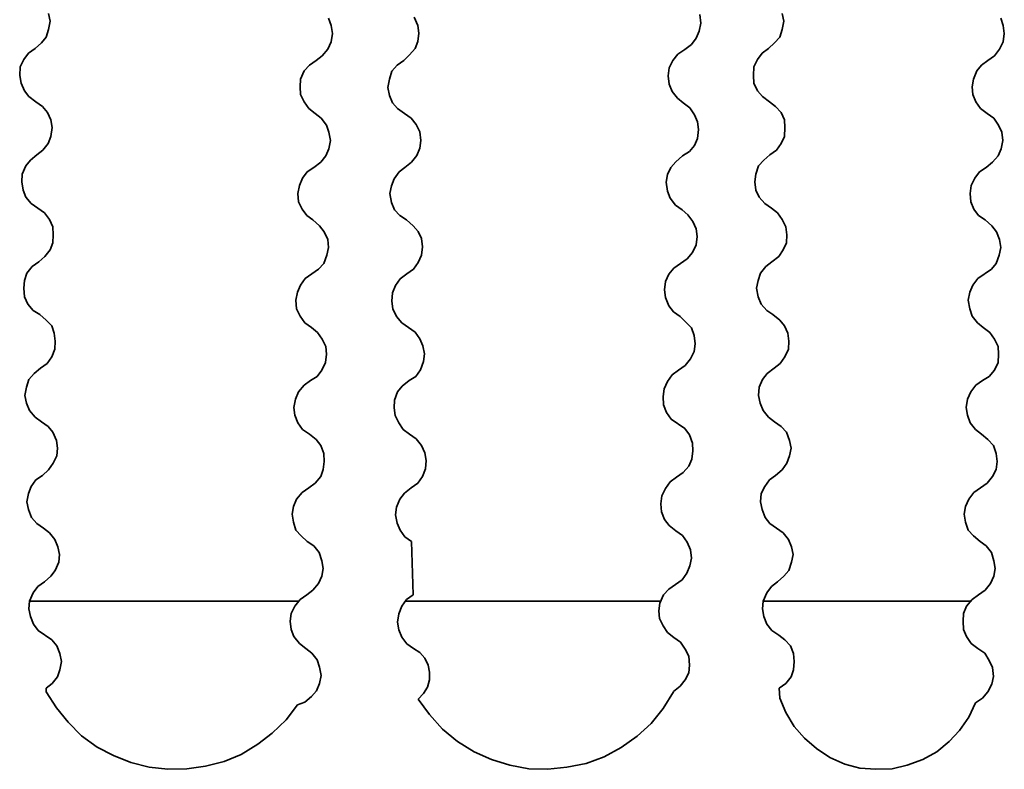
# Model space of a CAD drawing. Units: millimetres. Extents: x 5367 to 38245, y -17174 to 20779.
# Drawn here: x 11106 to 11138, y -846 to -821 of the extents above; entities that cross this region are included whole.
import ezdxf

# ---------------------------------------------------------------- set-up
doc = ezdxf.new("R2010")
doc.units = ezdxf.units.MM
doc.layers.add('Lighting_IntiLED', color=190, linetype='Continuous', lineweight=15)

msp = doc.modelspace()

# ---------------------------------------------------------------- linework, layer by layer
at = {"layer": 'Lighting_IntiLED', "color": 161, "linetype": 'Continuous', "lineweight": 35}
for p, q in [((11106.955, -821.135), (11106.904, -820.881)), ((11116.063, -821.033), (11116.147, -821.27)), ((11118.986, -821.27), (11118.868, -820.999)), ((11128.212, -820.915), (11128.246, -821.202)), ((11130.966, -821.135), (11130.915, -820.881)), ((11138.063, -821.033), (11138.148, -821.27)), ((11106.904, -821.405), (11106.955, -821.135)), ((11116.147, -821.27), (11116.198, -821.54)), ((11119.02, -821.523), (11118.986, -821.27)), ((11128.246, -821.202), (11128.195, -821.456)), ((11130.915, -821.405), (11130.966, -821.135)), ((11138.148, -821.27), (11138.181, -821.54)), ((11106.667, -821.844), (11106.82, -821.658)), ((11106.82, -821.658), (11106.904, -821.405)), ((11116.198, -821.54), (11116.147, -821.811)), ((11118.986, -821.794), (11119.02, -821.523)), ((11128.094, -821.692), (11127.941, -821.895)), ((11128.195, -821.456), (11128.094, -821.692)), ((11130.662, -821.844), (11130.831, -821.658)), ((11130.831, -821.658), (11130.915, -821.405)), ((11138.181, -821.54), (11138.148, -821.811)), ((11106.465, -822.03), (11106.667, -821.844)), ((11116.147, -821.811), (11116.046, -822.047)), ((11118.901, -822.03), (11118.986, -821.794)), ((11127.941, -821.895), (11127.722, -822.064)), ((11130.459, -822.03), (11130.662, -821.844)), ((11138.148, -821.811), (11138.029, -822.047)), ((11106.093, -822.385), (11106.245, -822.182)), ((11106.245, -822.182), (11106.465, -822.03)), ((11115.86, -822.267), (11115.657, -822.419)), ((11116.046, -822.047), (11115.86, -822.267)), ((11118.53, -822.419), (11118.715, -822.233)), ((11118.715, -822.233), (11118.901, -822.03)), ((11127.502, -822.216), (11127.333, -822.419)), ((11127.722, -822.064), (11127.502, -822.216)), ((11130.104, -822.385), (11130.256, -822.182)), ((11130.256, -822.182), (11130.459, -822.03)), ((11137.86, -822.267), (11137.641, -822.419)), ((11138.029, -822.047), (11137.86, -822.267)), ((11105.958, -822.909), (11105.975, -822.622)), ((11105.975, -822.622), (11106.093, -822.385)), ((11115.437, -822.571), (11115.268, -822.757)), ((11115.657, -822.419), (11115.437, -822.571)), ((11118.141, -822.774), (11118.31, -822.571)), ((11118.31, -822.571), (11118.53, -822.419)), ((11127.215, -822.655), (11127.181, -822.926)), ((11127.333, -822.419), (11127.215, -822.655)), ((11129.969, -822.909), (11129.986, -822.622)), ((11129.986, -822.622), (11130.104, -822.385)), ((11137.438, -822.571), (11137.286, -822.757)), ((11137.641, -822.419), (11137.438, -822.571)), ((11106.009, -823.162), (11105.958, -822.909)), ((11115.268, -822.757), (11115.15, -823.027)), ((11118.056, -823.027), (11118.141, -822.774)), ((11127.181, -822.926), (11127.215, -823.196)), ((11129.986, -823.162), (11129.969, -822.909)), ((11137.286, -822.757), (11137.168, -823.027)), ((11106.11, -823.416), (11106.009, -823.162)), ((11115.15, -823.027), (11115.133, -823.281)), ((11115.133, -823.281), (11115.15, -823.534)), ((11118.006, -823.298), (11118.056, -823.027)), ((11118.056, -823.568), (11118.006, -823.298)), ((11127.215, -823.196), (11127.316, -823.433)), ((11130.104, -823.416), (11129.986, -823.162)), ((11137.168, -823.027), (11137.134, -823.281)), ((11137.134, -823.281), (11137.151, -823.534)), ((11106.262, -823.602), (11106.11, -823.416)), ((11106.482, -823.771), (11106.262, -823.602)), ((11115.15, -823.534), (11115.268, -823.771)), ((11118.158, -823.804), (11118.056, -823.568)), ((11127.316, -823.433), (11127.485, -823.652)), ((11130.273, -823.602), (11130.104, -823.416)), ((11130.493, -823.771), (11130.273, -823.602)), ((11137.151, -823.534), (11137.252, -823.771)), ((11106.701, -823.923), (11106.482, -823.771)), ((11106.87, -824.125), (11106.701, -823.923)), ((11115.268, -823.771), (11115.42, -823.99)), ((11118.327, -823.99), (11118.158, -823.804)), ((11127.485, -823.652), (11127.671, -823.804)), ((11127.671, -823.804), (11127.891, -823.973)), ((11130.696, -823.923), (11130.493, -823.771)), ((11130.882, -824.125), (11130.696, -823.923)), ((11137.252, -823.771), (11137.404, -823.99)), ((11106.972, -824.362), (11106.87, -824.125)), ((11115.42, -823.99), (11115.623, -824.159)), ((11115.623, -824.159), (11115.826, -824.311)), ((11118.546, -824.159), (11118.327, -823.99)), ((11118.766, -824.311), (11118.546, -824.159)), ((11127.891, -823.973), (11128.043, -824.193)), ((11128.043, -824.193), (11128.144, -824.43)), ((11130.983, -824.362), (11130.882, -824.125)), ((11137.404, -823.99), (11137.624, -824.159)), ((11137.624, -824.159), (11137.843, -824.311)), ((11107.022, -824.616), (11106.972, -824.362)), ((11115.826, -824.311), (11115.995, -824.531)), ((11115.995, -824.531), (11116.079, -824.768)), ((11118.935, -824.514), (11118.766, -824.311)), ((11119.053, -824.751), (11118.935, -824.514)), ((11128.144, -824.43), (11128.178, -824.683)), ((11131, -824.616), (11130.983, -824.362)), ((11137.843, -824.311), (11137.996, -824.531)), ((11137.996, -824.531), (11138.097, -824.768)), ((11106.887, -825.139), (11106.972, -824.903)), ((11106.972, -824.903), (11107.022, -824.616)), ((11116.079, -824.768), (11116.13, -825.038)), ((11119.087, -825.038), (11119.053, -824.751)), ((11128.178, -824.683), (11128.144, -824.97)), ((11130.882, -825.139), (11130.983, -824.903)), ((11130.983, -824.903), (11131, -824.616)), ((11138.097, -824.768), (11138.131, -825.038)), ((11106.718, -825.359), (11106.887, -825.139)), ((11116.13, -825.038), (11116.079, -825.308)), ((11119.053, -825.291), (11119.087, -825.038)), ((11128.043, -825.207), (11127.874, -825.393)), ((11128.144, -824.97), (11128.043, -825.207)), ((11130.73, -825.359), (11130.882, -825.139)), ((11138.131, -825.038), (11138.08, -825.308)), ((11106.313, -825.68), (11106.515, -825.511)), ((11106.515, -825.511), (11106.718, -825.359)), ((11115.978, -825.545), (11115.809, -825.748)), ((11116.079, -825.308), (11115.978, -825.545)), ((11118.783, -825.748), (11118.952, -825.528)), ((11118.952, -825.528), (11119.053, -825.291)), ((11127.654, -825.545), (11127.435, -825.731)), ((11127.874, -825.393), (11127.654, -825.545)), ((11130.307, -825.68), (11130.51, -825.511)), ((11130.51, -825.511), (11130.73, -825.359)), ((11137.979, -825.545), (11137.793, -825.748)), ((11138.08, -825.308), (11137.979, -825.545)), ((11106.042, -826.136), (11106.161, -825.866)), ((11106.161, -825.866), (11106.313, -825.68)), ((11115.809, -825.748), (11115.589, -825.917)), ((11118.563, -825.917), (11118.783, -825.748)), ((11127.435, -825.731), (11127.266, -825.917)), ((11130.054, -826.136), (11130.138, -825.866)), ((11130.138, -825.866), (11130.307, -825.68)), ((11137.793, -825.748), (11137.59, -825.917)), ((11106.025, -826.39), (11106.042, -826.136)), ((11115.37, -826.069), (11115.218, -826.271)), ((11115.589, -825.917), (11115.37, -826.069)), ((11118.209, -826.288), (11118.377, -826.069)), ((11118.377, -826.069), (11118.563, -825.917)), ((11127.164, -826.153), (11127.114, -826.407)), ((11127.266, -825.917), (11127.164, -826.153)), ((11130.02, -826.39), (11130.054, -826.136)), ((11137.37, -826.069), (11137.218, -826.271)), ((11137.59, -825.917), (11137.37, -826.069)), ((11106.076, -826.66), (11106.025, -826.39)), ((11115.116, -826.508), (11115.066, -826.778)), ((11115.218, -826.271), (11115.116, -826.508)), ((11118.073, -826.778), (11118.124, -826.525)), ((11118.124, -826.525), (11118.209, -826.288)), ((11127.114, -826.407), (11127.164, -826.694)), ((11130.054, -826.66), (11130.02, -826.39)), ((11137.1, -826.508), (11137.066, -826.778)), ((11137.218, -826.271), (11137.1, -826.508)), ((11106.161, -826.897), (11106.076, -826.66)), ((11115.066, -826.778), (11115.082, -827.049)), ((11118.124, -827.066), (11118.073, -826.778)), ((11127.164, -826.694), (11127.249, -826.93)), ((11130.155, -826.897), (11130.054, -826.66)), ((11137.066, -826.778), (11137.083, -827.049)), ((11106.33, -827.099), (11106.161, -826.897)), ((11106.769, -827.404), (11106.33, -827.099)), ((11115.082, -827.049), (11115.201, -827.285)), ((11118.225, -827.302), (11118.124, -827.066)), ((11127.249, -826.93), (11127.418, -827.15)), ((11127.418, -827.15), (11127.637, -827.302)), ((11130.341, -827.099), (11130.155, -826.897)), ((11130.561, -827.252), (11130.341, -827.099)), ((11137.083, -827.049), (11137.184, -827.285)), ((11106.938, -827.623), (11106.769, -827.404)), ((11115.201, -827.285), (11115.353, -827.488)), ((11115.353, -827.488), (11115.556, -827.64)), ((11118.394, -827.488), (11118.225, -827.302)), ((11118.614, -827.64), (11118.394, -827.488)), ((11127.637, -827.302), (11127.823, -827.471)), ((11127.823, -827.471), (11127.992, -827.691)), ((11130.763, -827.404), (11130.561, -827.252)), ((11130.915, -827.623), (11130.763, -827.404)), ((11137.184, -827.285), (11137.337, -827.488)), ((11137.337, -827.488), (11137.556, -827.64)), ((11107.039, -827.86), (11106.938, -827.623)), ((11115.556, -827.64), (11115.775, -827.826)), ((11118.834, -827.826), (11118.614, -827.64)), ((11127.992, -827.691), (11128.094, -827.927)), ((11131.034, -827.86), (11130.915, -827.623)), ((11137.556, -827.64), (11137.776, -827.826)), ((11107.056, -828.13), (11107.039, -827.86)), ((11107.039, -828.384), (11107.056, -828.13)), ((11115.775, -827.826), (11115.927, -828.029)), ((11115.927, -828.029), (11116.046, -828.282)), ((11119.003, -828.012), (11118.834, -827.826)), ((11119.104, -828.248), (11119.003, -828.012)), ((11128.094, -827.927), (11128.127, -828.181)), ((11131.068, -828.13), (11131.034, -827.86)), ((11131.051, -828.384), (11131.068, -828.13)), ((11137.776, -827.826), (11137.928, -828.029)), ((11137.928, -828.029), (11138.029, -828.282)), ((11106.955, -828.62), (11107.039, -828.384)), ((11116.046, -828.282), (11116.063, -828.536)), ((11119.138, -828.519), (11119.104, -828.248)), ((11128.094, -828.451), (11127.975, -828.705)), ((11128.127, -828.181), (11128.094, -828.451)), ((11130.949, -828.62), (11131.051, -828.384)), ((11138.029, -828.282), (11138.063, -828.536)), ((11106.786, -828.84), (11106.955, -828.62)), ((11116.012, -828.789), (11115.91, -829.06)), ((11116.063, -828.536), (11116.012, -828.789)), ((11119.003, -829.026), (11119.104, -828.789)), ((11119.104, -828.789), (11119.138, -828.519)), ((11127.975, -828.705), (11127.806, -828.907)), ((11130.797, -828.84), (11130.949, -828.62)), ((11138.012, -828.789), (11137.911, -829.06)), ((11138.063, -828.536), (11138.012, -828.789)), ((11106.363, -829.161), (11106.583, -829.009)), ((11106.583, -829.009), (11106.786, -828.84)), ((11115.91, -829.06), (11115.741, -829.245)), ((11118.851, -829.245), (11119.003, -829.026)), ((11127.806, -828.907), (11127.367, -829.212)), ((11130.375, -829.161), (11130.578, -829.009)), ((11130.578, -829.009), (11130.797, -828.84)), ((11137.911, -829.06), (11137.759, -829.245)), ((11106.11, -829.617), (11106.194, -829.381)), ((11106.194, -829.381), (11106.363, -829.161)), ((11115.741, -829.245), (11115.302, -829.55)), ((11118.411, -829.566), (11118.631, -829.398)), ((11118.631, -829.398), (11118.851, -829.245)), ((11127.198, -829.414), (11127.097, -829.651)), ((11127.367, -829.212), (11127.198, -829.414)), ((11130.121, -829.617), (11130.206, -829.381)), ((11130.206, -829.381), (11130.375, -829.161)), ((11137.759, -829.245), (11137.32, -829.55)), ((11106.093, -829.871), (11106.11, -829.617)), ((11115.302, -829.55), (11115.15, -829.769)), ((11118.259, -829.786), (11118.411, -829.566)), ((11127.097, -829.651), (11127.063, -829.921)), ((11130.071, -829.871), (11130.121, -829.617)), ((11137.32, -829.55), (11137.151, -829.769)), ((11106.11, -830.158), (11106.093, -829.871)), ((11115.049, -830.006), (11114.998, -830.259)), ((11115.15, -829.769), (11115.049, -830.006)), ((11118.141, -830.293), (11118.158, -830.023)), ((11118.158, -830.023), (11118.259, -829.786)), ((11127.063, -829.921), (11127.097, -830.175)), ((11130.121, -830.158), (11130.071, -829.871)), ((11137.049, -830.006), (11136.999, -830.259)), ((11137.151, -829.769), (11137.049, -830.006)), ((11106.228, -830.394), (11106.11, -830.158)), ((11106.397, -830.597), (11106.228, -830.394)), ((11114.998, -830.259), (11115.015, -830.547)), ((11118.175, -830.547), (11118.141, -830.293)), ((11127.097, -830.175), (11127.198, -830.445)), ((11130.223, -830.394), (11130.121, -830.158)), ((11130.409, -830.597), (11130.223, -830.394)), ((11136.999, -830.259), (11137.049, -830.547)), ((11106.617, -830.732), (11106.397, -830.597)), ((11115.015, -830.547), (11115.133, -830.783)), ((11118.293, -830.8), (11118.175, -830.547)), ((11127.198, -830.445), (11127.35, -830.648)), ((11127.35, -830.648), (11127.57, -830.8)), ((11130.611, -830.732), (11130.409, -830.597)), ((11137.049, -830.547), (11137.134, -830.783)), ((11106.82, -830.918), (11106.617, -830.732)), ((11107.005, -831.104), (11106.82, -830.918)), ((11115.133, -830.783), (11115.285, -831.003)), ((11115.285, -831.003), (11115.505, -831.155)), ((11118.462, -831.003), (11118.293, -830.8)), ((11118.901, -831.307), (11118.462, -831.003)), ((11127.57, -830.8), (11127.941, -831.172)), ((11130.831, -830.918), (11130.611, -830.732)), ((11130.983, -831.104), (11130.831, -830.918)), ((11137.134, -830.783), (11137.303, -831.003)), ((11137.303, -831.003), (11137.489, -831.155)), ((11107.09, -831.341), (11107.005, -831.104)), ((11107.124, -831.611), (11107.09, -831.341)), ((11115.505, -831.155), (11115.708, -831.324)), ((11115.708, -831.324), (11115.86, -831.543)), ((11119.053, -831.527), (11118.901, -831.307)), ((11127.941, -831.172), (11128.026, -831.425)), ((11131.101, -831.341), (11130.983, -831.104)), ((11131.135, -831.611), (11131.101, -831.341)), ((11137.489, -831.155), (11137.708, -831.324)), ((11137.708, -831.324), (11137.86, -831.543)), ((11107.107, -831.865), (11107.124, -831.611)), ((11115.86, -831.543), (11115.978, -831.78)), ((11119.155, -831.763), (11119.053, -831.527)), ((11128.026, -831.425), (11128.06, -831.696)), ((11131.118, -831.865), (11131.135, -831.611)), ((11137.86, -831.543), (11137.979, -831.78)), ((11107.005, -832.118), (11107.107, -831.865)), ((11115.978, -831.78), (11115.995, -832.034)), ((11119.205, -832.017), (11119.155, -831.763)), ((11128.026, -831.949), (11127.908, -832.186)), ((11128.06, -831.696), (11128.026, -831.949)), ((11131, -832.118), (11131.118, -831.865)), ((11137.979, -831.78), (11137.996, -832.034)), ((11106.853, -832.338), (11107.005, -832.118)), ((11115.961, -832.304), (11115.843, -832.557)), ((11115.995, -832.034), (11115.961, -832.304)), ((11119.07, -832.54), (11119.172, -832.27)), ((11119.172, -832.27), (11119.205, -832.017)), ((11127.908, -832.186), (11127.739, -832.405)), ((11130.848, -832.338), (11131, -832.118)), ((11137.979, -832.304), (11137.86, -832.557)), ((11137.996, -832.034), (11137.979, -832.304)), ((11106.431, -832.659), (11106.634, -832.49)), ((11106.634, -832.49), (11106.853, -832.338)), ((11115.843, -832.557), (11115.691, -832.76)), ((11118.918, -832.76), (11119.07, -832.54)), ((11127.519, -832.557), (11127.316, -832.709)), ((11127.739, -832.405), (11127.519, -832.557)), ((11130.425, -832.659), (11130.645, -832.49)), ((11130.645, -832.49), (11130.848, -832.338)), ((11137.86, -832.557), (11137.691, -832.76)), ((11106.177, -833.115), (11106.262, -832.862)), ((11106.262, -832.862), (11106.431, -832.659)), ((11115.471, -832.895), (11115.268, -833.047)), ((11115.691, -832.76), (11115.471, -832.895)), ((11118.479, -833.081), (11118.699, -832.895)), ((11118.699, -832.895), (11118.918, -832.76)), ((11127.164, -832.929), (11127.046, -833.166)), ((11127.316, -832.709), (11127.164, -832.929)), ((11130.155, -833.115), (11130.273, -832.862)), ((11130.273, -832.862), (11130.425, -832.659)), ((11137.472, -832.895), (11137.252, -833.047)), ((11137.691, -832.76), (11137.472, -832.895)), ((11106.127, -833.385), (11106.177, -833.115)), ((11115.082, -833.267), (11114.981, -833.504)), ((11115.268, -833.047), (11115.082, -833.267)), ((11118.225, -833.537), (11118.327, -833.267)), ((11118.327, -833.267), (11118.479, -833.081)), ((11127.046, -833.166), (11127.012, -833.419)), ((11130.138, -833.385), (11130.155, -833.115)), ((11137.083, -833.267), (11136.982, -833.504)), ((11137.252, -833.047), (11137.083, -833.267)), ((11106.177, -833.639), (11106.127, -833.385)), ((11114.981, -833.504), (11114.93, -833.774)), ((11118.209, -833.791), (11118.225, -833.537)), ((11127.012, -833.419), (11127.029, -833.689)), ((11130.189, -833.639), (11130.138, -833.385)), ((11136.982, -833.504), (11136.931, -833.774)), ((11106.279, -833.875), (11106.177, -833.639)), ((11106.465, -834.095), (11106.279, -833.875)), ((11114.93, -833.774), (11114.964, -834.027)), ((11118.242, -834.044), (11118.209, -833.791)), ((11127.029, -833.689), (11127.13, -833.943)), ((11127.13, -833.943), (11127.282, -834.163)), ((11130.29, -833.875), (11130.189, -833.639)), ((11130.459, -834.095), (11130.29, -833.875)), ((11136.931, -833.774), (11136.982, -834.027)), ((11106.667, -834.247), (11106.465, -834.095)), ((11106.887, -834.399), (11106.667, -834.247)), ((11114.964, -834.027), (11115.066, -834.281)), ((11118.361, -834.281), (11118.242, -834.044)), ((11127.282, -834.163), (11127.722, -834.467)), ((11130.662, -834.247), (11130.459, -834.095)), ((11130.882, -834.399), (11130.662, -834.247)), ((11136.982, -834.027), (11137.066, -834.281)), ((11107.039, -834.585), (11106.887, -834.399)), ((11107.158, -834.855), (11107.039, -834.585)), ((11115.066, -834.281), (11115.218, -834.501)), ((11115.218, -834.501), (11115.437, -834.653)), ((11118.513, -834.501), (11118.361, -834.281)), ((11118.715, -834.653), (11118.513, -834.501)), ((11127.722, -834.467), (11127.874, -834.67)), ((11131.051, -834.585), (11130.882, -834.399)), ((11131.152, -834.855), (11131.051, -834.585)), ((11137.066, -834.281), (11137.235, -834.501)), ((11137.235, -834.501), (11137.438, -834.653)), ((11107.191, -835.109), (11107.158, -834.855)), ((11115.437, -834.653), (11115.657, -834.822)), ((11115.657, -834.822), (11115.809, -835.024)), ((11118.935, -834.805), (11118.715, -834.653)), ((11119.104, -835.024), (11118.935, -834.805)), ((11127.874, -834.67), (11127.975, -834.94)), ((11131.203, -835.109), (11131.152, -834.855)), ((11137.438, -834.653), (11137.641, -834.822)), ((11137.641, -834.822), (11137.827, -835.024)), ((11107.174, -835.362), (11107.191, -835.109)), ((11115.809, -835.024), (11115.91, -835.278)), ((11119.222, -835.261), (11119.104, -835.024)), ((11127.992, -835.193), (11127.958, -835.464)), ((11127.975, -834.94), (11127.992, -835.193)), ((11131.152, -835.362), (11131.203, -835.109)), ((11137.827, -835.024), (11137.911, -835.278)), ((11107.056, -835.599), (11107.174, -835.362)), ((11115.927, -835.548), (11115.894, -835.802)), ((11115.91, -835.278), (11115.927, -835.548)), ((11119.256, -835.514), (11119.222, -835.261)), ((11119.239, -835.785), (11119.256, -835.514)), ((11127.958, -835.464), (11127.857, -835.7)), ((11131.068, -835.599), (11131.152, -835.362)), ((11137.911, -835.278), (11137.945, -835.548)), ((11137.945, -835.548), (11137.911, -835.802)), ((11106.701, -836.004), (11106.904, -835.819)), ((11106.904, -835.819), (11107.056, -835.599)), ((11115.894, -835.802), (11115.809, -836.038)), ((11119.138, -836.038), (11119.239, -835.785)), ((11127.857, -835.7), (11127.671, -835.903)), ((11130.696, -836.004), (11130.915, -835.819)), ((11130.915, -835.819), (11131.068, -835.599)), ((11137.911, -835.802), (11137.793, -836.038)), ((11106.33, -836.359), (11106.482, -836.14)), ((11106.482, -836.14), (11106.701, -836.004)), ((11115.809, -836.038), (11115.623, -836.258)), ((11118.986, -836.258), (11119.138, -836.038)), ((11127.451, -836.055), (11127.249, -836.207)), ((11127.671, -835.903), (11127.451, -836.055)), ((11130.341, -836.359), (11130.493, -836.14)), ((11130.493, -836.14), (11130.696, -836.004)), ((11137.793, -836.038), (11137.624, -836.258)), ((11106.245, -836.596), (11106.33, -836.359)), ((11115.42, -836.41), (11115.201, -836.562)), ((11115.623, -836.258), (11115.42, -836.41)), ((11118.546, -836.579), (11118.766, -836.41)), ((11118.766, -836.41), (11118.986, -836.258)), ((11127.097, -836.427), (11126.978, -836.663)), ((11127.249, -836.207), (11127.097, -836.427)), ((11130.223, -836.596), (11130.341, -836.359)), ((11137.624, -836.258), (11137.184, -836.562)), ((11106.194, -836.866), (11106.245, -836.596)), ((11115.015, -836.782), (11114.914, -837.018)), ((11115.201, -836.562), (11115.015, -836.782)), ((11118.293, -837.035), (11118.394, -836.782)), ((11118.394, -836.782), (11118.546, -836.579)), ((11126.978, -836.663), (11126.945, -836.934)), ((11130.206, -836.866), (11130.223, -836.596)), ((11137.015, -836.782), (11136.914, -837.018)), ((11137.184, -836.562), (11137.015, -836.782)), ((11106.245, -837.12), (11106.194, -836.866)), ((11106.346, -837.373), (11106.245, -837.12)), ((11114.914, -837.018), (11114.88, -837.272)), ((11118.259, -837.289), (11118.293, -837.035)), ((11126.945, -836.934), (11126.961, -837.187)), ((11130.256, -837.12), (11130.206, -836.866)), ((11130.358, -837.373), (11130.256, -837.12)), ((11136.914, -837.018), (11136.863, -837.272)), ((11106.515, -837.576), (11106.346, -837.373)), ((11114.88, -837.272), (11114.914, -837.525)), ((11118.31, -837.559), (11118.259, -837.289)), ((11126.961, -837.187), (11127.063, -837.441)), ((11127.063, -837.441), (11127.215, -837.644)), ((11130.51, -837.576), (11130.358, -837.373)), ((11136.863, -837.272), (11136.914, -837.525)), ((11106.735, -837.728), (11106.515, -837.576)), ((11106.938, -837.88), (11106.735, -837.728)), ((11114.914, -837.525), (11114.998, -837.796)), ((11114.998, -837.796), (11115.167, -837.981)), ((11118.411, -837.796), (11118.31, -837.559)), ((11118.563, -838.015), (11118.411, -837.796)), ((11127.215, -837.644), (11127.435, -837.812)), ((11127.435, -837.812), (11127.654, -837.965)), ((11130.949, -837.88), (11130.51, -837.576)), ((11136.914, -837.525), (11136.999, -837.796)), ((11136.999, -837.796), (11137.168, -837.981)), ((11107.107, -838.1), (11106.938, -837.88)), ((11107.208, -838.336), (11107.107, -838.1)), ((11115.167, -837.981), (11115.37, -838.167)), ((11118.783, -838.167), (11118.563, -838.015)), ((11127.654, -837.965), (11127.806, -838.184)), ((11131.118, -838.1), (11130.949, -837.88)), ((11131.22, -838.336), (11131.118, -838.1)), ((11137.168, -837.981), (11137.387, -838.167)), ((11107.259, -838.59), (11107.208, -838.336)), ((11115.37, -838.167), (11115.589, -838.303)), ((11115.589, -838.303), (11115.758, -838.522)), ((11118.834, -839.908), (11118.783, -838.167)), ((11127.806, -838.184), (11127.908, -838.438)), ((11127.908, -838.438), (11127.941, -838.708)), ((11131.27, -838.59), (11131.22, -838.336)), ((11137.387, -838.167), (11137.59, -838.303)), ((11137.59, -838.303), (11137.759, -838.522)), ((11107.242, -838.843), (11107.259, -838.59)), ((11115.758, -838.522), (11115.843, -838.793)), ((11127.941, -838.708), (11127.891, -838.962)), ((11131.22, -838.843), (11131.27, -838.59)), ((11137.759, -838.522), (11137.843, -838.793)), ((11107.124, -839.114), (11107.242, -838.843)), ((11115.843, -838.793), (11115.894, -839.046)), ((11115.894, -839.046), (11115.843, -839.299)), ((11127.891, -838.962), (11127.789, -839.198)), ((11131.135, -839.114), (11131.22, -838.843)), ((11137.843, -838.793), (11137.877, -839.046)), ((11137.877, -839.046), (11137.843, -839.299)), ((11106.769, -839.485), (11106.972, -839.299)), ((11106.972, -839.299), (11107.124, -839.114)), ((11115.843, -839.299), (11115.741, -839.536)), ((11127.637, -839.418), (11127.198, -839.722)), ((11127.789, -839.198), (11127.637, -839.418)), ((11130.763, -839.485), (11130.966, -839.299)), ((11130.966, -839.299), (11131.135, -839.114)), ((11137.843, -839.299), (11137.725, -839.536)), ((11106.397, -839.84), (11106.549, -839.637)), ((11106.549, -839.637), (11106.769, -839.485)), ((11115.741, -839.536), (11115.556, -839.756)), ((11127.198, -839.722), (11127.029, -839.908)), ((11130.409, -839.84), (11130.561, -839.637)), ((11130.561, -839.637), (11130.763, -839.485)), ((11137.725, -839.536), (11137.556, -839.756)), ((11106.279, -840.111), (11106.397, -839.84)), ((11115.133, -840.06), (11114.964, -840.28)), ((11115.353, -839.908), (11115.133, -840.06)), ((11115.556, -839.756), (11115.353, -839.908)), ((11118.462, -840.28), (11118.614, -840.06)), ((11118.614, -840.06), (11118.834, -839.908)), ((11127.029, -839.908), (11126.911, -840.178)), ((11130.29, -840.111), (11130.409, -839.84)), ((11137.134, -840.06), (11136.948, -840.28)), ((11137.337, -839.908), (11137.134, -840.06)), ((11137.556, -839.756), (11137.337, -839.908)), ((11106.262, -840.364), (11106.279, -840.111)), ((11106.313, -840.617), (11106.262, -840.364)), ((11115.088, -840.119), (11106.278, -840.119)), ((11114.964, -840.28), (11114.846, -840.516)), ((11118.361, -840.533), (11118.462, -840.28)), ((11126.937, -840.119), (11118.573, -840.119)), ((11126.911, -840.178), (11126.877, -840.432)), ((11130.273, -840.364), (11130.29, -840.111)), ((11130.307, -840.617), (11130.273, -840.364)), ((11137.084, -840.119), (11130.29, -840.119)), ((11136.948, -840.28), (11136.846, -840.516)), ((11106.414, -840.871), (11106.313, -840.617)), ((11114.846, -840.516), (11114.812, -840.77)), ((11118.327, -840.803), (11118.361, -840.533)), ((11126.877, -840.432), (11126.894, -840.685)), ((11126.894, -840.685), (11127.012, -840.922)), ((11130.409, -840.871), (11130.307, -840.617)), ((11136.846, -840.516), (11136.83, -840.77)), ((11106.566, -841.074), (11106.414, -840.871)), ((11114.812, -840.77), (11114.846, -841.04)), ((11118.361, -841.057), (11118.327, -840.803)), ((11127.012, -840.922), (11127.164, -841.141)), ((11130.578, -841.074), (11130.409, -840.871)), ((11136.83, -840.77), (11136.846, -841.04)), ((11107.005, -841.378), (11106.566, -841.074)), ((11114.846, -841.04), (11114.93, -841.276)), ((11114.93, -841.276), (11115.116, -841.496)), ((11118.462, -841.293), (11118.361, -841.057)), ((11118.631, -841.513), (11118.462, -841.293)), ((11127.164, -841.141), (11127.367, -841.31)), ((11127.367, -841.31), (11127.587, -841.462)), ((11130.797, -841.226), (11130.578, -841.074)), ((11131, -841.378), (11130.797, -841.226)), ((11136.846, -841.04), (11136.948, -841.276)), ((11136.948, -841.276), (11137.1, -841.496)), ((11107.174, -841.581), (11107.005, -841.378)), ((11107.276, -841.834), (11107.174, -841.581)), ((11115.116, -841.496), (11115.319, -841.665)), ((11115.319, -841.665), (11115.522, -841.817)), ((11118.851, -841.665), (11118.631, -841.513)), ((11119.053, -841.8), (11118.851, -841.665)), ((11127.587, -841.462), (11127.739, -841.682)), ((11131.186, -841.581), (11131, -841.378)), ((11131.287, -841.834), (11131.186, -841.581)), ((11137.1, -841.496), (11137.32, -841.665)), ((11137.32, -841.665), (11137.539, -841.817)), ((11107.327, -842.088), (11107.276, -841.834)), ((11115.522, -841.817), (11115.691, -842.037)), ((11119.222, -841.986), (11119.053, -841.8)), ((11119.324, -842.206), (11119.222, -841.986)), ((11127.739, -841.682), (11127.857, -841.919)), ((11127.857, -841.919), (11127.874, -842.206)), ((11131.304, -842.088), (11131.287, -841.834)), ((11137.539, -841.817), (11137.691, -842.054)), ((11107.276, -842.358), (11107.327, -842.088)), ((11115.691, -842.037), (11115.775, -842.273)), ((11115.775, -842.273), (11115.826, -842.544)), ((11119.374, -842.442), (11119.324, -842.206)), ((11127.874, -842.206), (11127.857, -842.459)), ((11131.287, -842.358), (11131.304, -842.088)), ((11137.691, -842.054), (11137.793, -842.29)), ((11137.793, -842.29), (11137.827, -842.578)), ((11107.022, -842.814), (11107.191, -842.594)), ((11107.191, -842.594), (11107.276, -842.358)), ((11115.826, -842.544), (11115.775, -842.814)), ((11119.374, -842.696), (11119.374, -842.442)), ((11127.857, -842.459), (11127.739, -842.696)), ((11131.034, -842.814), (11131.203, -842.594)), ((11131.203, -842.594), (11131.287, -842.358)), ((11137.827, -842.578), (11137.776, -842.831)), ((11106.82, -842.966), (11107.022, -842.814)), ((11106.82, -843.085), (11106.82, -842.966)), ((11115.775, -842.814), (11115.674, -843.051)), ((11119.172, -843.135), (11119.307, -842.932)), ((11119.307, -842.932), (11119.374, -842.696)), ((11127.57, -842.899), (11127.35, -843.068)), ((11127.739, -842.696), (11127.57, -842.899)), ((11130.814, -842.966), (11131.034, -842.814)), ((11130.831, -843.287), (11130.814, -842.966)), ((11137.776, -842.831), (11137.641, -843.085)), ((11107.158, -843.608), (11106.82, -843.085)), ((11115.505, -843.237), (11115.285, -843.422)), ((11115.674, -843.051), (11115.505, -843.237)), ((11119.003, -843.321), (11119.172, -843.135)), ((11127.35, -843.085), (11127.012, -843.625)), ((11127.35, -843.068), (11127.35, -843.085)), ((11131.034, -843.76), (11130.831, -843.287)), ((11137.472, -843.287), (11137.235, -843.439)), ((11137.641, -843.085), (11137.472, -843.287)), ((11107.546, -844.081), (11107.158, -843.608)), ((11115.049, -843.507), (11114.677, -843.997)), ((11115.285, -843.422), (11115.049, -843.507)), ((11119.374, -843.828), (11119.003, -843.321)), ((11137.235, -843.439), (11137.015, -843.912)), ((11119.797, -844.301), (11119.374, -843.828)), ((11127.012, -843.625), (11126.623, -844.115)), ((11131.304, -844.217), (11131.034, -843.76)), ((11137.015, -843.912), (11136.711, -844.352)), ((11107.986, -844.521), (11107.546, -844.081)), ((11114.677, -843.997), (11114.221, -844.436)), ((11126.623, -844.115), (11126.167, -844.538)), ((11131.642, -844.605), (11131.304, -844.217)), ((11108.492, -844.893), (11107.986, -844.521)), ((11114.221, -844.436), (11113.748, -844.791)), ((11120.287, -844.707), (11119.797, -844.301)), ((11126.167, -844.538), (11125.643, -844.909)), ((11136.711, -844.352), (11136.373, -844.707)), ((11109.033, -845.163), (11108.492, -844.893)), ((11113.748, -844.791), (11113.207, -845.129)), ((11120.828, -845.045), (11120.287, -844.707)), ((11132.031, -844.943), (11131.642, -844.605)), ((11136.373, -844.707), (11135.968, -845.045)), ((11109.591, -845.399), (11109.033, -845.163)), ((11113.207, -845.129), (11112.649, -845.366)), ((11121.402, -845.298), (11120.828, -845.045)), ((11125.086, -845.214), (11124.494, -845.433)), ((11125.643, -844.909), (11125.086, -845.214)), ((11132.47, -845.23), (11132.031, -844.943)), ((11135.968, -845.045), (11135.512, -845.298)), ((11110.199, -845.552), (11109.591, -845.399)), ((11112.041, -845.518), (11111.433, -845.602)), ((11112.649, -845.366), (11112.041, -845.518)), ((11121.994, -845.484), (11121.402, -845.298)), ((11122.619, -845.602), (11121.994, -845.484)), ((11124.494, -845.433), (11123.869, -845.552)), ((11132.96, -845.45), (11132.47, -845.23)), ((11133.45, -845.585), (11132.96, -845.45)), ((11135.005, -845.484), (11134.515, -845.602)), ((11135.512, -845.298), (11135.005, -845.484)), ((11110.807, -845.619), (11110.199, -845.552)), ((11111.433, -845.602), (11110.807, -845.619)), ((11123.244, -845.619), (11122.619, -845.602)), ((11123.869, -845.552), (11123.244, -845.619)), ((11133.974, -845.619), (11133.45, -845.585)), ((11134.515, -845.602), (11133.974, -845.619))]:
    msp.add_line(p, q, dxfattribs=at)

doc.saveas('drawing.dxf')
